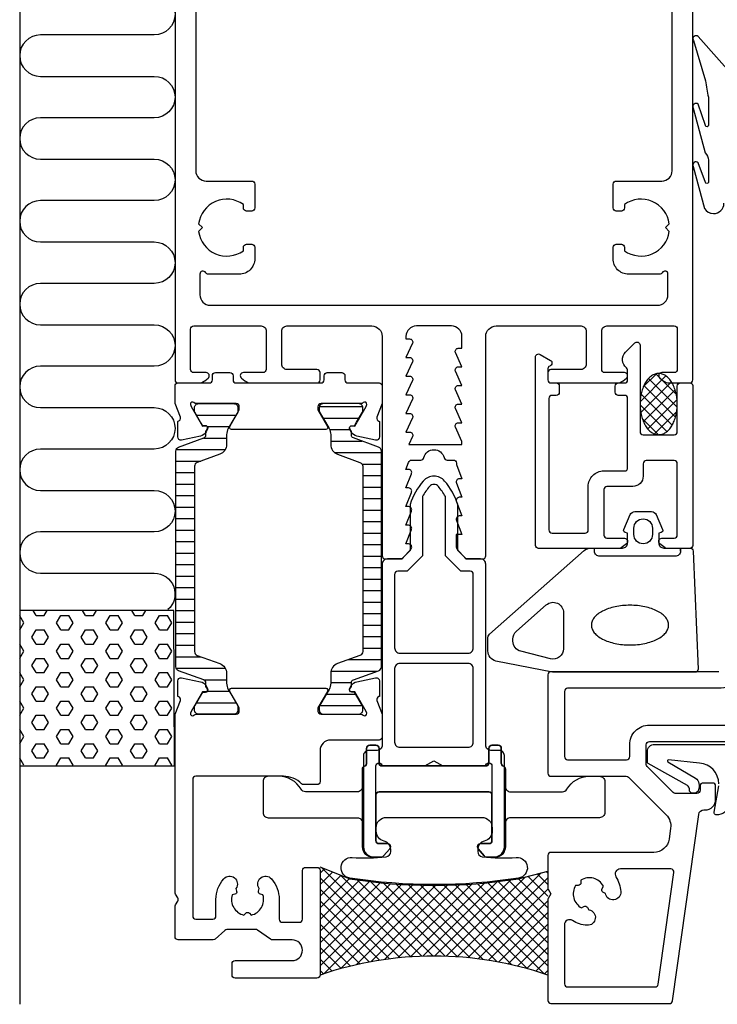
# Model space of a CAD drawing. Extents: x -40 to 105, y -96 to 59.
# Drawn here: x -40 to 27, y -96 to 0 of the extents above; entities that cross this region are included whole.
import ezdxf

# ---------------------------------------------------------------- set-up
doc = ezdxf.new("R2010")
doc.units = 0
doc.header["$LTSCALE"] = 4
doc.layers.get('0').update_dxf_attribs({"linetype": 'CONTINUOUS'})
for name, color, linetype in [('SAPA_ANSLUTNING', 6, 'CONTINUOUS'), ('SAPA_FOGBAND', 2, 'CONTINUOUS'), ('SAPA_FYLLNING', 4, 'CONTINUOUS'), ('SAPA_ISOLATOR', 4, 'CONTINUOUS'), ('SAPA_PROFIL', 7, 'CONTINUOUS')]:
    doc.layers.add(name, color=color, linetype=linetype)

# ---------------------------------------------------------------- blocks, each defined once
blk = doc.blocks.new('*X124')
at = {"color": 0}
for p, q in [((-39.617, -58.669), (-40.006, -57.996)), ((-38.426, -57.982), (-38.716, -57.48)), ((-38.426, -57.982), (-37.632, -57.982)), ((-37.632, -57.982), (-37.343, -57.48)), ((-36.442, -58.669), (-36.045, -57.982)), ((-36.045, -57.982), (-35.251, -57.982)), ((-34.854, -58.669), (-35.251, -57.982)), ((-33.664, -57.982), (-33.953, -57.48)), ((-33.664, -57.982), (-32.87, -57.982)), ((-32.87, -57.982), (-32.58, -57.48)), ((-31.679, -58.669), (-31.282, -57.982)), ((-31.282, -57.982), (-30.489, -57.982)), ((-30.092, -58.669), (-30.489, -57.982)), ((-28.901, -57.982), (-29.191, -57.48)), ((-28.901, -57.982), (-28.107, -57.982)), ((-28.107, -57.982), (-27.818, -57.48)), ((-26.917, -58.669), (-26.52, -57.982)), ((-26.52, -57.982), (-25.726, -57.982)), ((-25.329, -58.669), (-25.726, -57.982)), ((-40.006, -59.343), (-39.617, -58.669)), ((-36.045, -59.357), (-36.442, -58.669)), ((-35.251, -59.357), (-34.854, -58.669)), ((-31.282, -59.357), (-31.679, -58.669)), ((-30.489, -59.357), (-30.092, -58.669)), ((-26.52, -59.357), (-26.917, -58.669)), ((-25.726, -59.357), (-25.329, -58.669)), ((-38.823, -60.044), (-38.426, -59.357)), ((-38.426, -59.357), (-37.632, -59.357)), ((-37.235, -60.044), (-37.632, -59.357)), ((-36.045, -59.357), (-35.251, -59.357)), ((-34.06, -60.044), (-33.664, -59.357)), ((-33.664, -59.357), (-32.87, -59.357)), ((-32.473, -60.044), (-32.87, -59.357)), ((-31.282, -59.357), (-30.489, -59.357)), ((-29.298, -60.044), (-28.901, -59.357)), ((-28.901, -59.357), (-28.107, -59.357)), ((-27.71, -60.044), (-28.107, -59.357)), ((-26.52, -59.357), (-25.726, -59.357)), ((-39.617, -61.419), (-40.006, -60.745)), ((-38.426, -60.732), (-38.823, -60.044)), ((-38.426, -60.732), (-37.632, -60.732)), ((-37.632, -60.732), (-37.235, -60.044)), ((-36.442, -61.419), (-36.045, -60.732)), ((-36.045, -60.732), (-35.251, -60.732)), ((-34.854, -61.419), (-35.251, -60.732)), ((-33.664, -60.732), (-34.06, -60.044)), ((-33.664, -60.732), (-32.87, -60.732)), ((-32.87, -60.732), (-32.473, -60.044)), ((-31.679, -61.419), (-31.282, -60.732)), ((-31.282, -60.732), (-30.489, -60.732)), ((-30.092, -61.419), (-30.489, -60.732)), ((-28.901, -60.732), (-29.298, -60.044)), ((-28.901, -60.732), (-28.107, -60.732)), ((-28.107, -60.732), (-27.71, -60.044)), ((-26.917, -61.419), (-26.52, -60.732)), ((-26.52, -60.732), (-25.726, -60.732)), ((-25.329, -61.419), (-25.726, -60.732)), ((-40.006, -62.093), (-39.617, -61.419)), ((-36.045, -62.106), (-36.442, -61.419)), ((-35.251, -62.106), (-34.854, -61.419)), ((-31.282, -62.106), (-31.679, -61.419)), ((-30.489, -62.106), (-30.092, -61.419)), ((-26.52, -62.106), (-26.917, -61.419)), ((-25.726, -62.106), (-25.329, -61.419)), ((-38.823, -62.794), (-38.426, -62.106)), ((-38.426, -62.106), (-37.632, -62.106)), ((-37.235, -62.794), (-37.632, -62.106)), ((-36.045, -62.106), (-35.251, -62.106)), ((-34.06, -62.794), (-33.664, -62.106)), ((-33.664, -62.106), (-32.87, -62.106)), ((-32.473, -62.794), (-32.87, -62.106)), ((-31.282, -62.106), (-30.489, -62.106)), ((-29.298, -62.794), (-28.901, -62.106)), ((-28.901, -62.106), (-28.107, -62.106)), ((-27.71, -62.794), (-28.107, -62.106)), ((-26.52, -62.106), (-25.726, -62.106)), ((-39.617, -64.169), (-40.006, -63.495)), ((-38.426, -63.481), (-38.823, -62.794)), ((-38.426, -63.481), (-37.632, -63.481)), ((-37.632, -63.481), (-37.235, -62.794)), ((-36.442, -64.169), (-36.045, -63.481)), ((-36.045, -63.481), (-35.251, -63.481)), ((-34.854, -64.169), (-35.251, -63.481)), ((-33.664, -63.481), (-34.06, -62.794)), ((-33.664, -63.481), (-32.87, -63.481)), ((-32.87, -63.481), (-32.473, -62.794)), ((-31.679, -64.169), (-31.282, -63.481)), ((-31.282, -63.481), (-30.489, -63.481)), ((-30.092, -64.169), (-30.489, -63.481)), ((-28.901, -63.481), (-29.298, -62.794)), ((-28.901, -63.481), (-28.107, -63.481)), ((-28.107, -63.481), (-27.71, -62.794)), ((-26.917, -64.169), (-26.52, -63.481)), ((-26.52, -63.481), (-25.726, -63.481)), ((-25.329, -64.169), (-25.726, -63.481)), ((-40.006, -64.842), (-39.617, -64.169)), ((-36.045, -64.856), (-36.442, -64.169)), ((-35.251, -64.856), (-34.854, -64.169)), ((-31.282, -64.856), (-31.679, -64.169)), ((-30.489, -64.856), (-30.092, -64.169)), ((-26.52, -64.856), (-26.917, -64.169)), ((-25.726, -64.856), (-25.329, -64.169)), ((-38.823, -65.543), (-38.426, -64.856)), ((-38.426, -66.231), (-38.823, -65.543)), ((-38.426, -64.856), (-37.632, -64.856)), ((-37.235, -65.543), (-37.632, -64.856)), ((-37.632, -66.231), (-37.235, -65.543)), ((-36.045, -64.856), (-35.251, -64.856)), ((-34.06, -65.543), (-33.664, -64.856)), ((-33.664, -66.231), (-34.06, -65.543)), ((-33.664, -64.856), (-32.87, -64.856)), ((-32.473, -65.543), (-32.87, -64.856)), ((-32.87, -66.231), (-32.473, -65.543)), ((-31.282, -64.856), (-30.489, -64.856)), ((-29.298, -65.543), (-28.901, -64.856)), ((-28.901, -66.231), (-29.298, -65.543)), ((-28.901, -64.856), (-28.107, -64.856)), ((-27.71, -65.543), (-28.107, -64.856)), ((-28.107, -66.231), (-27.71, -65.543)), ((-26.52, -64.856), (-25.726, -64.856)), ((-39.617, -66.918), (-40.006, -66.245)), ((-38.426, -66.231), (-37.632, -66.231)), ((-36.442, -66.918), (-36.045, -66.231)), ((-36.045, -66.231), (-35.251, -66.231)), ((-34.854, -66.918), (-35.251, -66.231)), ((-33.664, -66.231), (-32.87, -66.231)), ((-31.679, -66.918), (-31.282, -66.231)), ((-31.282, -66.231), (-30.489, -66.231)), ((-30.092, -66.918), (-30.489, -66.231)), ((-28.901, -66.231), (-28.107, -66.231)), ((-26.917, -66.918), (-26.52, -66.231)), ((-26.52, -66.231), (-25.726, -66.231)), ((-25.329, -66.918), (-25.726, -66.231)), ((-40.006, -67.592), (-39.617, -66.918)), ((-36.045, -67.606), (-36.442, -66.918)), ((-35.251, -67.606), (-34.854, -66.918)), ((-31.282, -67.606), (-31.679, -66.918)), ((-30.489, -67.606), (-30.092, -66.918)), ((-26.52, -67.606), (-26.917, -66.918)), ((-25.726, -67.606), (-25.329, -66.918)), ((-38.823, -68.293), (-38.426, -67.606)), ((-38.426, -68.98), (-38.823, -68.293)), ((-38.426, -67.606), (-37.632, -67.606)), ((-37.235, -68.293), (-37.632, -67.606)), ((-37.632, -68.98), (-37.235, -68.293)), ((-36.045, -67.606), (-35.251, -67.606)), ((-34.06, -68.293), (-33.664, -67.606)), ((-33.664, -68.98), (-34.06, -68.293)), ((-33.664, -67.606), (-32.87, -67.606)), ((-32.473, -68.293), (-32.87, -67.606)), ((-32.87, -68.98), (-32.473, -68.293)), ((-31.282, -67.606), (-30.489, -67.606)), ((-29.298, -68.293), (-28.901, -67.606)), ((-28.901, -68.98), (-29.298, -68.293)), ((-28.901, -67.606), (-28.107, -67.606)), ((-27.71, -68.293), (-28.107, -67.606)), ((-28.107, -68.98), (-27.71, -68.293)), ((-26.52, -67.606), (-25.726, -67.606)), ((-39.617, -69.668), (-40.006, -68.994)), ((-38.426, -68.981), (-37.632, -68.981)), ((-36.442, -69.668), (-36.045, -68.98)), ((-36.045, -68.981), (-35.251, -68.981)), ((-34.854, -69.668), (-35.251, -68.98)), ((-33.664, -68.981), (-32.87, -68.981)), ((-31.679, -69.668), (-31.282, -68.98)), ((-31.282, -68.981), (-30.489, -68.981)), ((-30.092, -69.668), (-30.489, -68.98)), ((-28.901, -68.981), (-28.107, -68.981)), ((-26.917, -69.668), (-26.52, -68.98)), ((-26.52, -68.981), (-25.726, -68.981)), ((-25.329, -69.668), (-25.726, -68.98)), ((-40.006, -70.342), (-39.617, -69.668)), ((-38.823, -71.043), (-38.426, -70.355)), ((-38.426, -70.355), (-37.632, -70.355)), ((-37.235, -71.043), (-37.632, -70.355)), ((-36.045, -70.355), (-36.442, -69.668)), ((-36.045, -70.355), (-35.251, -70.355)), ((-35.251, -70.355), (-34.854, -69.668)), ((-34.06, -71.043), (-33.664, -70.355)), ((-33.664, -70.355), (-32.87, -70.355)), ((-32.473, -71.043), (-32.87, -70.355)), ((-31.282, -70.355), (-31.679, -69.668)), ((-31.282, -70.355), (-30.489, -70.355)), ((-30.489, -70.355), (-30.092, -69.668)), ((-29.298, -71.043), (-28.901, -70.355)), ((-28.901, -70.355), (-28.107, -70.355)), ((-27.71, -71.043), (-28.107, -70.355)), ((-26.52, -70.355), (-26.917, -69.668)), ((-26.52, -70.355), (-25.726, -70.355)), ((-25.726, -70.355), (-25.329, -69.668)), ((-38.426, -71.73), (-38.823, -71.043)), ((-37.632, -71.73), (-37.235, -71.043)), ((-33.664, -71.73), (-34.06, -71.043)), ((-32.87, -71.73), (-32.473, -71.043)), ((-28.901, -71.73), (-29.298, -71.043)), ((-28.107, -71.73), (-27.71, -71.043)), ((-39.617, -72.418), (-40.006, -71.744)), ((-38.426, -71.73), (-37.632, -71.73)), ((-36.442, -72.418), (-36.045, -71.73)), ((-36.045, -71.73), (-35.251, -71.73)), ((-34.854, -72.418), (-35.251, -71.73)), ((-33.664, -71.73), (-32.87, -71.73)), ((-31.679, -72.418), (-31.282, -71.73)), ((-31.282, -71.73), (-30.489, -71.73)), ((-30.092, -72.418), (-30.489, -71.73)), ((-28.901, -71.73), (-28.107, -71.73)), ((-26.917, -72.418), (-26.52, -71.73)), ((-26.52, -71.73), (-25.726, -71.73)), ((-25.329, -72.418), (-25.726, -71.73)), ((-39.653, -72.48), (-39.617, -72.418)), ((-36.405, -72.48), (-36.442, -72.418)), ((-34.891, -72.48), (-34.854, -72.418)), ((-31.643, -72.48), (-31.679, -72.418)), ((-30.128, -72.48), (-30.092, -72.418)), ((-26.88, -72.48), (-26.917, -72.418)), ((-25.366, -72.48), (-25.329, -72.418))]:
    blk.add_line(p, q, dxfattribs=at)
blk = doc.blocks.new('*X126')
at = {"color": 0}
for p, q in [((-11, -82.842), (-10.586, -82.428)), ((-2.234, -90.936), (-10.846, -82.324)), ((11, -82.842), (10.85, -82.692)), ((-11, -83.965), (-9.783, -82.748)), ((-11, -85.087), (-8.981, -83.068)), ((-3.272, -91.021), (-11, -83.293)), ((-11, -86.21), (-8.178, -83.388)), ((-11, -87.332), (-7.205, -83.537)), ((-11, -88.455), (-6.211, -83.665)), ((-1.165, -90.882), (-8.98, -83.068)), ((-0.063, -90.862), (-7.418, -83.507)), ((1.077, -90.88), (-6.127, -83.675)), ((-1.077, -90.88), (6.127, -83.675)), ((0.063, -90.862), (7.418, -83.507)), ((1.165, -90.882), (8.827, -83.221)), ((2.234, -90.936), (10.346, -82.824)), ((3.272, -91.021), (11, -83.293)), ((11, -88.455), (6.211, -83.665)), ((11, -87.332), (7.205, -83.537)), ((11, -86.21), (8.18, -83.39)), ((11, -85.087), (9.07, -83.157)), ((11, -83.965), (9.96, -82.925)), ((-11, -89.577), (-5.199, -83.776)), ((-11, -90.7), (-4.169, -83.868)), ((-11, -91.822), (-3.119, -83.941)), ((-4.281, -91.134), (-11, -84.415)), ((-10.631, -92.575), (-2.049, -83.994)), ((-9.019, -92.086), (-0.958, -84.026)), ((-7.518, -91.708), (0.156, -84.034)), ((-6.105, -91.418), (1.294, -84.018)), ((2.258, -90.938), (-4.873, -83.807)), ((-4.764, -91.199), (2.458, -83.977)), ((3.485, -91.042), (-3.65, -83.907)), ((-3.485, -91.042), (3.65, -83.907)), ((4.764, -91.199), (-2.458, -83.977)), ((-2.258, -90.938), (4.873, -83.807)), ((6.105, -91.418), (-1.294, -84.018)), ((7.518, -91.708), (-0.156, -84.034)), ((9.019, -92.086), (0.958, -84.026)), ((10.631, -92.575), (2.049, -83.994)), ((11, -91.822), (3.119, -83.941)), ((11, -90.7), (4.169, -83.868)), ((4.281, -91.134), (11, -84.415)), ((11, -89.577), (5.199, -83.776)), ((-5.264, -91.274), (-11, -85.538)), ((5.264, -91.274), (11, -85.538)), ((-6.221, -91.439), (-11, -86.66)), ((6.221, -91.439), (11, -86.66)), ((-7.155, -91.627), (-11, -87.783)), ((7.155, -91.627), (11, -87.783)), ((-8.067, -91.838), (-11, -88.905)), ((8.067, -91.838), (11, -88.905)), ((-8.958, -92.07), (-11, -90.028)), ((8.958, -92.07), (11, -90.028)), ((-9.829, -92.321), (-11, -91.15)), ((9.829, -92.321), (11, -91.15)), ((-10.681, -92.592), (-11, -92.273)), ((10.681, -92.592), (11, -92.273))]:
    blk.add_line(p, q, dxfattribs=at)
blk = doc.blocks.new('*X133')
at = {"color": 0}
for p, q in [((-22.93, -38.608), (-19.122, -38.608)), ((-21.896, -39.719), (-19.763, -39.719)), ((-22.255, -40.83), (-20.026, -40.83)), ((-24.896, -41.941), (-20.157, -41.941)), ((-24.92, -43.053), (-22.514, -43.053)), ((-24.92, -44.164), (-23.12, -44.164)), ((-24.92, -45.275), (-23.12, -45.275)), ((-24.92, -46.386), (-23.12, -46.386)), ((-24.92, -47.498), (-23.12, -47.498)), ((-24.92, -48.609), (-23.12, -48.609)), ((-24.92, -49.72), (-23.12, -49.72)), ((-24.92, -50.831), (-23.12, -50.831)), ((-24.92, -51.943), (-23.12, -51.943)), ((-24.92, -53.054), (-23.12, -53.054)), ((-24.92, -54.165), (-23.12, -54.165)), ((-24.92, -55.276), (-23.12, -55.276)), ((-24.92, -56.388), (-23.12, -56.388)), ((-24.92, -57.499), (-23.12, -57.499)), ((-24.92, -58.61), (-23.12, -58.61)), ((-24.92, -59.721), (-23.12, -59.721)), ((-24.92, -60.833), (-23.12, -60.833)), ((-24.92, -61.944), (-22.524, -61.944)), ((-24.897, -63.055), (-20.159, -63.055)), ((-22.266, -64.166), (-20.026, -64.166)), ((-21.893, -65.278), (-19.765, -65.278)), ((-22.926, -66.389), (-19.124, -66.389))]:
    blk.add_line(p, q, dxfattribs=at)
blk = doc.blocks.new('*X134')
at = {"color": 0}
for p, q in [((-11.057, -37.782), (-6.892, -37.782)), ((-10.713, -38.894), (-7.236, -38.894)), ((-10.079, -40.005), (-8.081, -40.005)), ((-9.974, -41.116), (-6.958, -41.116)), ((-9.599, -42.227), (-5.08, -42.227)), ((-6.942, -43.339), (-5.08, -43.339)), ((-6.88, -44.45), (-5.08, -44.45)), ((-6.88, -45.561), (-5.08, -45.561)), ((-6.88, -46.672), (-5.08, -46.672)), ((-6.88, -47.784), (-5.08, -47.784)), ((-6.88, -48.895), (-5.08, -48.895)), ((-6.88, -50.006), (-5.08, -50.006)), ((-6.88, -51.117), (-5.08, -51.117)), ((-6.88, -52.229), (-5.08, -52.229)), ((-6.88, -53.34), (-5.08, -53.34)), ((-6.88, -54.451), (-5.08, -54.451)), ((-6.88, -55.562), (-5.08, -55.562)), ((-6.88, -56.674), (-5.08, -56.674)), ((-6.88, -57.785), (-5.08, -57.785)), ((-6.88, -58.896), (-5.08, -58.896)), ((-6.88, -60.008), (-5.08, -60.008)), ((-6.88, -61.119), (-5.08, -61.119)), ((-8.262, -62.23), (-5.08, -62.23)), ((-9.952, -63.341), (-5.468, -63.341)), ((-9.974, -64.452), (-7.973, -64.452)), ((-10.4, -65.564), (-7.553, -65.564)), ((-11.041, -66.675), (-6.907, -66.675))]:
    blk.add_line(p, q, dxfattribs=at)
blk = doc.blocks.new('*X140')
at = {"color": 0}
for p, q in [((19.905, -37.317), (22.399, -34.823)), ((20.208, -35.892), (21.487, -34.613)), ((23.491, -37.829), (20.725, -35.062)), ((23.41, -36.625), (21.419, -34.634)), ((19.972, -38.373), (22.94, -35.405)), ((23.332, -38.792), (20.277, -35.737)), ((23.002, -39.585), (19.998, -36.581)), ((20.226, -39.242), (23.294, -36.174)), ((22.493, -40.198), (19.9, -37.605)), ((20.647, -39.943), (23.48, -37.11)), ((21.672, -40.5), (20.113, -38.94)), ((21.29, -40.423), (23.445, -38.267))]:
    blk.add_line(p, q, dxfattribs=at)

msp = doc.modelspace()

# ---------------------------------------------------------------- linework, layer by layer
at = {"layer": 'SAPA_ANSLUTNING', "color": 3}
msp.add_line((-40, 58.823), (-40, -95.524), dxfattribs=at)
at = {"layer": 'SAPA_ANSLUTNING'}
msp.add_lwpolyline([(-27.006, 2.113, -1), (-27.006, -1.887), (-38.006, -1.887, 1), (-38.006, -5.887), (-27.006, -5.887, -1), (-27.006, -9.887), (-38.006, -9.887, 1), (-38.006, -13.887), (-27.006, -13.887, -1), (-27.006, -17.887), (-38.006, -17.887, 1), (-38.006, -21.887), (-27.006, -21.887, -1), (-27.006, -25.887), (-38.006, -25.887, 1), (-38.006, -29.887), (-27.006, -29.887, -1), (-27.006, -33.887), (-38.006, -33.887, 0.999999), (-38.006, -37.887), (-27.006, -37.887, -1), (-27.006, -41.887), (-38.006, -41.887, 1), (-38.006, -45.887), (-27.006, -45.887, -1), (-27.006, -49.887), (-38.006, -49.887, 1), (-38.006, -53.887), (-27.006, -53.887, -0.694728), (-25.698, -57.4)], format="xyb", dxfattribs=at)
msp.add_lwpolyline([(-25.068, -72.48), (-25.114, -57.48), (-40.006, -57.48), (-40.006, -72.48), (-25.068, -72.48)], dxfattribs=at)
at = {"layer": 'SAPA_FOGBAND'}
msp.add_line((26.718, -19.11), (26.727, -19.112), dxfattribs=at)
for points in [[(29.843, -6.887), (25.51, -2.034, 0.868059), (25.053, -2.413), (26.237, -6.327, 0.020172), (26.499, -7.889), (26.499, -10.598, -0.949828), (26.208, -10.647), (25.513, -8.585, 0.876976), (25.043, -8.951), (26.206, -13.282, -0.198912), (26.499, -13.989), (26.499, -16.138, -0.760946), (26.21, -16.14), (25.517, -14.234, 0.876976), (25.04, -14.59), (26.117, -18.636, 0.271908), (26.999, -19.15, 0.414214), (27.999, -18.15)], [(23.805, -51.75), (23.805, -51.45), (23.805, -51.75, -0.414214), (23.305, -52.25), (16.005, -52.25, -0.414214), (15.505, -51.75), (15.505, -51.45)], [(27.501, -74.214, 0.392942), (25.647, -72.219), (22.643, -71.919, 0.723097), (22.57, -72.095), (25.271, -73.668, -0.324364), (25.542, -74.81), (25.502, -74.943, -0.370321), (24.849, -75.088), (24.683, -74.937), (24.671, -74.718, 0.194925), (24.498, -74.391), (20.683, -72.269, -0.222692), (20.611, -72.115), (20.611, -71.114, -0.414214), (21.311, -70.414), (41.193, -70.414)], [(28.604, -76.237, -0.367528), (27.228, -77.208, -0.439397), (27.049, -76.975), (27.501, -74.414)]]:
    msp.add_lwpolyline(points, format="xyb", dxfattribs=at)
for points in [[(18.205, -51.45, 0.414214), (18.705, -50.95), (18.705, -50.009), (18.453, -49.941, -0.474057), (18.326, -49.659), (18.946, -48.213, -0.2846), (19.393, -47.935), (21.016, -47.935, -0.2846), (21.464, -48.213), (22.084, -49.659, -0.474057), (21.956, -49.941), (21.705, -50.009), (21.705, -50.95, 0.414214), (22.205, -51.45), (24.717, -51.45, -0.40525), (25.017, -51.741), (25.504, -63.141, -0.423234), (25.205, -63.45), (11.566, -63.45, -0.061321), (11.445, -63.435), (5.962, -62.364, -0.344151), (5.205, -61.394), (5.205, -60.156, -0.214804), (5.373, -59.782), (14.504, -51.701, -0.183117), (15.167, -51.45)], [(21.105, -49.535), (21.105, -50.135, -1), (19.305, -50.135), (19.305, -49.535, -1)], [(10.842, -56.945, -0.646356), (12.505, -57.694), (12.505, -61.173, -0.487928), (11.262, -62.143), (8.384, -61.424, -0.344151), (7.627, -60.454), (7.627, -60.241, -0.214804), (7.964, -59.492)], [(-4.179, -80.768), (-4.179, -80.545, 0.350001), (-4.801, -79.765, -0.350001), (-5.579, -78.79), (-5.579, -78.465, -0.414214), (-4.579, -77.465), (4.621, -77.465, -0.414214), (5.621, -78.465), (5.621, -78.79, -0.350001), (4.843, -79.765, 0.350001), (4.221, -80.545), (4.221, -80.768, 0.380963), (4.664, -81.265, 0.045804), (7.953, -81.342, -0.957009), (8.177, -83.327, -0.07821), (-8.134, -83.327, -0.957009), (-7.911, -81.342, 0.045804), (-4.621, -81.265, 0.380963)]]:
    msp.add_lwpolyline(points, format="xyb", close=True, dxfattribs=at)
for points in [[(21.7, -40.5, 0), (21.788, -40.496, 0), (21.876, -40.486, 0), (21.964, -40.468, 0), (22.051, -40.443, 0), (22.137, -40.411, 0), (22.222, -40.373, 0), (22.306, -40.327, 0), (22.389, -40.275, 0), (22.469, -40.216, 0), (22.548, -40.151, 0), (22.625, -40.08, 0), (22.7, -40.002, 0), (22.772, -39.919, 0), (22.841, -39.829, 0), (22.908, -39.735, 0), (22.972, -39.635, 0), (23.033, -39.53, 0), (23.091, -39.42, 0), (23.145, -39.306, 0), (23.196, -39.187, 0), (23.244, -39.065, 0), (23.287, -38.938, 0), (23.327, -38.809, 0), (23.363, -38.676, 0), (23.394, -38.541, 0), (23.422, -38.403, 0), (23.446, -38.264, 0), (23.465, -38.122, 0), (23.48, -37.979, 0), (23.491, -37.835, 0), (23.497, -37.691, 0), (23.5, -37.546, 0), (23.497, -37.401, 0), (23.491, -37.256, 0), (23.48, -37.112, 0), (23.465, -36.969, 0), (23.446, -36.828, 0), (23.422, -36.688, 0), (23.394, -36.55, 0), (23.363, -36.415, 0), (23.327, -36.282, 0), (23.287, -36.153, 0), (23.244, -36.027, 0), (23.196, -35.904, 0), (23.145, -35.786, 0), (23.091, -35.671, 0), (23.033, -35.562, 0), (22.972, -35.457, 0), (22.908, -35.357, 0), (22.841, -35.262, 0), (22.772, -35.173, 0), (22.7, -35.089, 0), (22.625, -35.012, 0), (22.548, -34.94, 0), (22.469, -34.875, 0), (22.389, -34.816, 0), (22.306, -34.764, 0), (22.222, -34.718, 0), (22.137, -34.68, 0), (22.051, -34.648, 0), (21.964, -34.623, 0), (21.876, -34.605, 0), (21.788, -34.595, 0), (21.7, -34.591, 0), (21.611, -34.595, 0), (21.523, -34.605, 0), (21.436, -34.623, 0), (21.349, -34.648, 0), (21.262, -34.68, 0), (21.177, -34.718, 0), (21.093, -34.764, 0), (21.011, -34.816, 0), (20.93, -34.875, 0), (20.851, -34.94, 0), (20.774, -35.012, 0), (20.7, -35.089, 0), (20.627, -35.173, 0), (20.558, -35.262, 0), (20.491, -35.357, 0), (20.427, -35.457, 0), (20.366, -35.562, 0), (20.308, -35.671, 0), (20.254, -35.786, 0), (20.203, -35.904, 0), (20.156, -36.027, 0), (20.112, -36.153, 0), (20.073, -36.282, 0), (20.037, -36.415, 0), (20.005, -36.55, 0), (19.977, -36.688, 0), (19.954, -36.828, 0), (19.934, -36.969, 0), (19.919, -37.112, 0), (19.908, -37.256, 0), (19.902, -37.401, 0), (19.9, -37.546, 0), (19.902, -37.691, 0), (19.908, -37.835, 0), (19.919, -37.979, 0), (19.934, -38.122, 0), (19.954, -38.264, 0), (19.977, -38.403, 0), (20.005, -38.541, 0), (20.037, -38.676, 0), (20.073, -38.809, 0), (20.112, -38.938, 0), (20.156, -39.065, 0), (20.203, -39.187, 0), (20.254, -39.306, 0), (20.308, -39.42, 0), (20.366, -39.53, 0), (20.427, -39.635, 0), (20.491, -39.735, 0), (20.558, -39.829, 0), (20.627, -39.919, 0), (20.7, -40.002, 0), (20.774, -40.08, 0), (20.851, -40.151, 0), (20.93, -40.216, 0), (21.011, -40.275, 0), (21.093, -40.327, 0), (21.177, -40.373, 0), (21.262, -40.411, 0), (21.349, -40.443, 0), (21.436, -40.468, 0), (21.523, -40.486, 0), (21.611, -40.496, 0), (21.7, -40.5, 0)], [(15.199, -58.894, 0), (15.203, -58.988, 0), (15.217, -59.082, 0), (15.239, -59.175, 0), (15.271, -59.268, 0), (15.311, -59.36, 0), (15.36, -59.451, 0), (15.417, -59.54, 0), (15.483, -59.628, 0), (15.557, -59.714, 0), (15.639, -59.798, 0), (15.73, -59.88, 0), (15.828, -59.959, 0), (15.933, -60.036, 0), (16.046, -60.11, 0), (16.166, -60.181, 0), (16.292, -60.25, 0), (16.424, -60.315, 0), (16.563, -60.376, 0), (16.707, -60.434, 0), (16.857, -60.488, 0), (17.012, -60.538, 0), (17.171, -60.585, 0), (17.335, -60.627, 0), (17.502, -60.665, 0), (17.673, -60.699, 0), (17.847, -60.728, 0), (18.024, -60.754, 0), (18.202, -60.774, 0), (18.383, -60.79, 0), (18.564, -60.802, 0), (18.747, -60.809, 0), (18.93, -60.811, 0), (19.113, -60.809, 0), (19.296, -60.802, 0), (19.478, -60.79, 0), (19.658, -60.774, 0), (19.837, -60.754, 0), (20.013, -60.728, 0), (20.187, -60.699, 0), (20.358, -60.665, 0), (20.526, -60.627, 0), (20.689, -60.585, 0), (20.849, -60.538, 0), (21.003, -60.488, 0), (21.153, -60.434, 0), (21.297, -60.376, 0), (21.436, -60.315, 0), (21.569, -60.25, 0), (21.695, -60.181, 0), (21.815, -60.11, 0), (21.927, -60.036, 0), (22.033, -59.959, 0), (22.131, -59.88, 0), (22.221, -59.798, 0), (22.303, -59.714, 0), (22.378, -59.628, 0), (22.443, -59.54, 0), (22.501, -59.451, 0), (22.55, -59.36, 0), (22.59, -59.268, 0), (22.621, -59.175, 0), (22.644, -59.082, 0), (22.657, -58.988, 0), (22.662, -58.894, 0), (22.657, -58.8, 0), (22.644, -58.706, 0), (22.621, -58.613, 0), (22.59, -58.52, 0), (22.55, -58.429, 0), (22.501, -58.338, 0), (22.443, -58.249, 0), (22.378, -58.161, 0), (22.303, -58.075, 0), (22.221, -57.991, 0), (22.131, -57.909, 0), (22.033, -57.83, 0), (21.927, -57.752, 0), (21.815, -57.678, 0), (21.695, -57.607, 0), (21.569, -57.539, 0), (21.436, -57.474, 0), (21.297, -57.413, 0), (21.153, -57.355, 0), (21.003, -57.301, 0), (20.849, -57.25, 0), (20.689, -57.204, 0), (20.526, -57.162, 0), (20.358, -57.123, 0), (20.187, -57.09, 0), (20.013, -57.06, 0), (19.837, -57.035, 0), (19.658, -57.014, 0), (19.478, -56.998, 0), (19.296, -56.987, 0), (19.113, -56.98, 0), (18.93, -56.978, 0), (18.747, -56.98, 0), (18.564, -56.987, 0), (18.383, -56.998, 0), (18.202, -57.014, 0), (18.024, -57.035, 0), (17.847, -57.06, 0), (17.673, -57.09, 0), (17.502, -57.123, 0), (17.335, -57.162, 0), (17.171, -57.204, 0), (17.012, -57.25, 0), (16.857, -57.301, 0), (16.707, -57.355, 0), (16.563, -57.413, 0), (16.424, -57.474, 0), (16.292, -57.539, 0), (16.166, -57.607, 0), (16.046, -57.678, 0), (15.933, -57.752, 0), (15.828, -57.83, 0), (15.73, -57.909, 0), (15.639, -57.991, 0), (15.557, -58.075, 0), (15.483, -58.161, 0), (15.417, -58.249, 0), (15.36, -58.338, 0), (15.311, -58.429, 0), (15.271, -58.52, 0), (15.239, -58.613, 0), (15.217, -58.706, 0), (15.203, -58.8, 0), (15.199, -58.894, 0)]]:
    msp.add_polyline3d(points, dxfattribs=at)
at = {"layer": 'SAPA_FYLLNING'}
for p, q in [((-8.155, -83.396), (-11, -82.263)), ((8.155, -83.396), (11, -82.653))]:
    msp.add_line(p, q, dxfattribs=at)
for centre, radius, start, end in [((0, -31.577), 52.457, 261.05599, 278.94401), ((0, -124.704), 33.842, 71.0319, 108.9681)]:
    msp.add_arc(centre, radius, start, end, dxfattribs=at)
at = {"layer": 'SAPA_ISOLATOR'}
for points in [[(6.8, -71.5, 0.414214), (6.3, -71), (5.5, -71, -0.414214), (5, -70.5), (5, -53, 0.414214), (4.5, -52.5), (3.1, -52.5), (2.3, -51.7), (2.3, -47.242, 0.097077), (1.031, -44.975, 0.460955), (-1.031, -44.975, 0.097078), (-2.3, -47.242), (-2.3, -51.7), (-3.1, -52.5), (-4.5, -52.5, 0.414214), (-5, -53), (-5, -70.5, -0.414214), (-5.5, -71), (-6.3, -71, 0.414214), (-6.8, -71.5), (-6.8, -80.3, 0.414214), (-5.8, -81.3), (-5.087, -81.3, 0.221695), (-4.858, -81.193), (-4.27, -80.492, 0.635878), (-4.5, -80), (-5.3, -80, -0.414214), (-5.6, -79.7), (-5.6, -72.5, -0.999547), (-4.999, -72.5), (-0.866, -72.5), (0, -72), (0.866, -72.5), (4.999, -72.5, -0.999547), (5.6, -72.5), (5.6, -79.7, -0.414214), (5.3, -80), (4.5, -80, 0.635878), (4.27, -80.492), (4.858, -81.193, 0.221695), (5.087, -81.3), (5.8, -81.3, 0.414214), (6.8, -80.3)], [(3.5, -53.7), (2.603, -53.7), (1.1, -52.197), (1.1, -46.478, 0.050261), (0.423, -45.495, 0.460955), (-0.423, -45.495, 0.050261), (-1.1, -46.478), (-1.1, -52.197), (-2.603, -53.7), (-3.5, -53.7, 0.414214), (-3.8, -54), (-3.8, -61.1, 0.414214), (-3.3, -61.6), (3.3, -61.6, 0.414214), (3.8, -61.1), (3.8, -54, 0.414214)], [(3.8, -63.1, 0.414214), (3.3, -62.6), (-3.3, -62.6, 0.414214), (-3.8, -63.1), (-3.8, -70.2, 0.414214), (-3.3, -70.7), (3.3, -70.7, 0.414214), (3.8, -70.2)]]:
    msp.add_lwpolyline(points, format="xyb", close=True, dxfattribs=at)
at = {"layer": 'SAPA_PROFIL'}
for points in [[(-25, 44), (-25, -35.2, 0.414214), (-24.7, -35.5), (-22.748, -35.5, 0.169181), (-22.127, -35.284), (-21.814, -35.035, 0.7106), (-22, -34.5), (-23.2, -34.5, -0.414214), (-23.5, -34.2), (-23.5, -30.3, -0.414214), (-23.2, -30), (-16.7, -30, -0.414214), (-16.2, -30.5), (-16.2, -34.2, -0.414214), (-16.5, -34.5), (-18.4, -34.5, 0.7106), (-18.586, -35.035), (-18.273, -35.284, 0.169181), (-17.652, -35.5), (-11.3, -35.5, 0.414214), (-11, -35.2), (-11, -34.5, 0.414214), (-11.3, -34.2), (-14.2, -34.2, -0.414214), (-14.7, -33.7), (-14.7, -30.5, -0.414214), (-14.2, -30), (-6, -30, -0.414214), (-5, -31), (-5, -52.2, 0.414214), (-4.7, -52.5), (-3.075, -52.5), (-2.214, -51.536, 0.626479), (-2.45, -51.05), (-2.7, -51.05), (-2.177, -49.674, 0.545021), (-2.45, -49.25), (-2.7, -49.25), (-2.177, -47.874, 0.545021), (-2.45, -47.45), (-2.7, -47.45), (-2.177, -46.074, 0.545021), (-2.45, -45.65), (-2.7, -45.65), (-2.177, -44.274, 0.545021), (-2.45, -43.85), (-2.7, -43.85), (-2.446, -43.183, -0.34927), (-2.154, -42.95), (-1.265, -42.95, 0.34754), (-0.973, -42.719, -0.790569), (0.973, -42.719, 0.34754), (1.265, -42.95), (1.877, -42.95, -0.414214), (2.177, -43.25), (2.177, -43.374), (2.7, -44.75), (2.45, -44.75, 0.545021), (2.177, -45.174), (2.7, -46.55), (2.45, -46.55, 0.545021), (2.177, -46.974), (2.7, -48.35), (2.45, -48.35, 0.545021), (2.177, -48.774), (2.7, -50.15), (2.15, -50.15), (2.15, -51.347, 0.168157), (2.214, -51.533), (3.075, -52.5), (4.7, -52.5, 0.414214), (5, -52.2), (5, -31, -0.414214), (6, -30), (14.2, -30, -0.414214), (14.7, -30.5), (14.7, -33.7, -0.414214), (14.2, -34.2), (11.3, -34.2, 0.414214), (11, -34.5), (11, -35.2, 0.414214), (11.3, -35.5), (17.652, -35.5, 0.169181), (18.273, -35.284), (18.586, -35.035, 0.7106), (18.4, -34.5), (16.5, -34.5, -0.414214), (16.2, -34.2), (16.2, -30.5, -0.414214), (16.7, -30), (23.2, -30, -0.414214), (23.5, -30.3), (23.5, -34.2, -0.414214), (23.2, -34.5), (22, -34.5, 0.7106), (21.814, -35.035), (22.127, -35.284, 0.169181), (22.748, -35.5), (24.7, -35.5, 0.414214), (25, -35.2), (25, 44, 0.414214)], [(-23, 20), (-23, -15, 0.414214), (-22, -16), (-17.6, -16, -0.414214), (-17.3, -16.3), (-17.3, -18.6, -0.414214), (-17.6, -18.9), (-18.1, -18.9, -0.414214), (-18.4, -18.6), (-18.4, -18.263, 0.564355), (-22.724, -20.126), (-22.35, -20.5), (-22.724, -20.874, 0.564355), (-18.4, -22.737), (-18.4, -22.4, -0.414214), (-18.1, -22.1), (-17.6, -22.1, -0.414214), (-17.3, -22.4), (-17.3, -23.5, -0.414214), (-18.8, -25), (-21.78, -25, -0.267949), (-22.04, -24.85, 0.767327), (-22.6, -25), (-22.6, -27, 0.414214), (-21.6, -28), (21.6, -28, 0.414214), (22.6, -27), (22.6, -25, 0.767327), (22.04, -24.85, -0.267949), (21.78, -25), (18.8, -25, -0.414214), (17.3, -23.5), (17.3, -22.4, -0.414214), (17.6, -22.1), (18.1, -22.1, -0.414214), (18.4, -22.4), (18.4, -22.737, 0.564355), (22.724, -20.874), (22.35, -20.5), (22.724, -20.126, 0.564355), (18.4, -18.263), (18.4, -18.6, -0.414214), (18.1, -18.9), (17.6, -18.9, -0.414214), (17.3, -18.6), (17.3, -16.3, -0.414214), (17.6, -16), (22, -16, 0.414214), (23, -15), (23, 20, 0.767327)], [(27.5, -63.4), (11.3, -63.4, 0.414214), (11, -63.7), (11, -73.2, 0.414214), (11.3, -73.5), (18.576, -73.5, -0.198912), (18.788, -73.588), (22.433, -77.233, -0.235469), (22.857, -78.502), (22.709, -79.559, -0.373885), (21.223, -80.85), (11.3, -80.85, 0.414214), (11, -81.15), (11, -84.25, 0.131652), (11.04, -84.4), (11.3, -84.85), (11.04, -85.3, 0.131652), (11, -85.45), (11, -95.15, 0.414214), (11.3, -95.45), (22.739, -95.45, 0.373885), (23.036, -95.192), (25.568, -77.18, -0.373885), (26.063, -76.75), (26.2, -76.75, 0.414214), (27.2, -75.75), (27.2, -74.45, 0.414214), (26.9, -74.15), (26, -74.15, 0.414214), (25.7, -74.45), (25.7, -74.85, -0.414214), (25.4, -75.15), (23.303, -75.15, -0.198912), (23.091, -75.062), (20.588, -72.559, -0.198912), (20.5, -72.347), (20.5, -70.45, -0.414214), (20.8, -70.15), (38.5, -70.15, 0.414214)]]:
    msp.add_lwpolyline(points, format="xyb", dxfattribs=at)
for points in [[(-2.7, -31), (-2.7, -31.25), (-2.35, -31.25, -0.545021), (-2.077, -31.674), (-2.7, -33.05), (-2.35, -33.05, -0.545021), (-2.077, -33.474), (-2.7, -34.85), (-2.35, -34.85, -0.545021), (-2.077, -35.274), (-2.7, -36.65), (-2.35, -36.65, -0.545021), (-2.077, -37.074), (-2.7, -38.45), (-2.35, -38.45, -0.545021), (-2.077, -38.874), (-2.7, -40.25), (-2.35, -40.25, -0.545021), (-2.077, -40.674), (-2.428, -41.45), (1.001, -41.45), (2.7, -41.45), (2.7, -41.15), (2.077, -39.774, -0.545021), (2.35, -39.35), (2.7, -39.35), (2.077, -37.974, -0.545021), (2.35, -37.55), (2.7, -37.55), (2.077, -36.174, -0.545021), (2.35, -35.75), (2.7, -35.75), (2.077, -34.374, -0.545021), (2.35, -33.95), (2.7, -33.95), (2.077, -32.574, -0.545021), (2.35, -32.15), (2.7, -32.15), (2.7, -31, 0.414214), (1.7, -30), (-1.7, -30, 0.414214)], [(-22.952, -37.5, -0.213422), (-23.176, -37.4, 0.762586), (-23.506, -37.585), (-23.448, -37.776), (-22.363, -39.662), (-22.042, -39.651, -0.57735), (-21.859, -39.945), (-22.011, -40.23, -0.221695), (-22.552, -40.636), (-24.365, -41.017, -0.476976), (-24.737, -40.715), (-24.736, -39.212), (-24.689, -39.197, 0.414214), (-24.489, -38.823), (-25, -37.5), (-25, -35.8, -0.414214), (-24.7, -35.5), (-21.7, -35.5, 0.414214), (-21.4, -35.2), (-21.4, -34.8, -0.414214), (-21.1, -34.5), (-19.7, -34.5, -0.414214), (-19.4, -34.8), (-19.4, -35.2, 0.414214), (-19.1, -35.5), (-10.9, -35.5, 0.414214), (-10.6, -35.2), (-10.6, -34.8, -0.414214), (-10.3, -34.5), (-8.9, -34.5, -0.414214), (-8.6, -34.8), (-8.6, -35.2, 0.414214), (-8.3, -35.5), (-5.3, -35.5, -0.414214), (-5, -35.8), (-5, -37.5), (-5.511, -38.823, 0.414214), (-5.311, -39.197), (-5.264, -39.212), (-5.263, -40.715, -0.476976), (-5.635, -41.017), (-7.448, -40.636, -0.221695), (-7.989, -40.23), (-8.141, -39.945, -0.57735), (-7.958, -39.651), (-7.637, -39.662), (-6.552, -37.776), (-6.494, -37.585, 0.762586), (-6.824, -37.4, -0.213422), (-7.048, -37.5), (-10.901, -37.5, 0.414214), (-11.201, -37.8), (-11.201, -38.1), (-10.277, -39.7, -0.57735), (-10.45, -40), (-19.55, -40, -0.57735), (-19.723, -39.7), (-18.799, -38.1), (-18.799, -37.8, 0.414214), (-19.099, -37.5)]]:
    msp.add_lwpolyline(points, format="xyb", close=True, dxfattribs=at)
at = {"layer": 'SAPA_PROFIL', "color": 7, "linetype": 'CONTINUOUS'}
for points in [[(23.2, -43), (20.5, -43, 0.414214), (20.2, -43.3), (20.2, -44.5, -0.414214), (19.2, -45.5), (16.7, -45.5, 0.414214), (16.4, -45.8), (16.4, -50.2, 0.414214), (16.7, -50.5), (18.4, -50.5, -0.7106), (18.586, -51.035), (18.068, -51.446, -0.169181), (17.913, -51.5), (10.1, -51.5, -0.414214), (9.8, -51.2), (9.8, -33, -0.57735), (10.25, -32.74), (11.25, -33.318, -0.662974), (11.182, -33.866, 0.335437), (11, -34.107), (11, -35.2, 0.414214), (11.3, -35.5), (11.8, -35.5, -0.414214), (12.1, -35.8), (12.1, -36.4, -0.414214), (11.8, -36.7), (11.4, -36.7, 0.414214), (11.1, -37), (11.1, -49.7, 0.414214), (11.4, -50), (14.6, -50, 0.414214), (14.9, -49.7), (14.9, -45.5, -0.414214), (16.4, -44), (18.4, -44, 0.414214), (18.7, -43.7), (18.7, -37, 0.414214), (18.4, -36.7), (17.8, -36.7, -0.414214), (17.5, -36.4), (17.5, -35.8, -0.414214), (17.8, -35.5), (18.4, -35.5, 0.414214), (18.7, -35.2), (18.7, -34.24, 0.236068), (18.6, -34.04, -0.456412), (18.493, -32.533), (19.388, -31.638, -0.668179), (19.9, -31.85), (19.9, -40.2, 0.414214), (20.2, -40.5), (23.2, -40.5, 0.414214), (23.5, -40.2), (23.5, -35.8, -0.414214), (23.8, -35.5), (24.75, -35.5, -0.414214), (25, -35.75), (25, -51.2, -0.414214), (24.7, -51.5), (22.487, -51.5, -0.169181), (22.332, -51.446), (21.814, -51.035, -0.7106), (22, -50.5), (23.2, -50.5, 0.414214), (23.5, -50.2), (23.5, -43.3, 0.414214)], [(-23, -87.3), (-21.35, -87.3, 0.414214), (-21.05, -87), (-21.05, -85.4, -0.180688), (-20.303, -83.4, -0.953821), (-19.126, -84.328), (-19.058, -84.585, -0.414214), (-19.234, -84.891), (-19.486, -84.959, 0.429988), (-18.361, -86.907), (-18.177, -86.723, -0.414214), (-17.823, -86.723), (-17.639, -86.907, 0.429988), (-16.514, -84.959), (-16.766, -84.891, -0.414214), (-16.942, -84.585), (-16.874, -84.328, -0.953817), (-15.697, -83.4, -0.180688), (-14.95, -85.4), (-14.95, -87.3, 0.414214), (-14.65, -87.6), (-13, -87.6, 0.414214), (-12.7, -87.3), (-12.7, -82.6, -0.414214), (-12.4, -82.3), (-11.3, -82.3, -0.414214), (-11, -82.6), (-11, -92.7, -0.414214), (-11.3, -93), (-19.2, -93, -0.414214), (-19.5, -92.7), (-19.5, -91.6, -0.414214), (-19.2, -91.3), (-13.7, -91.3, 1), (-13.7, -89.3), (-15.605, -89.3, -0.153915), (-15.777, -89.246), (-17.051, -88.354, 0.153915), (-17.223, -88.3), (-19.989, -88.3, 0.187252), (-20.192, -88.379), (-21.114, -89.221, -0.187252), (-21.316, -89.3), (-24.7, -89.3, -0.414214), (-25, -89), (-25, -86.08, -0.131652), (-24.96, -85.93), (-24.74, -85.55, 0.267949), (-24.74, -85.25), (-24.96, -84.87, -0.131652), (-25, -84.72), (-25, -67.5), (-24.489, -66.177, 0.414214), (-24.689, -65.803), (-24.736, -65.788), (-24.737, -64.285, -0.476976), (-24.365, -63.983), (-22.552, -64.364, -0.221695), (-22.011, -64.77), (-21.859, -65.055, -0.57735), (-22.042, -65.349), (-22.363, -65.338), (-23.448, -67.224), (-23.506, -67.415, 0.762586), (-23.176, -67.6, -0.213422), (-22.952, -67.5), (-19.099, -67.5, 0.414214), (-18.799, -67.2), (-18.799, -66.9), (-19.723, -65.3, -0.57735), (-19.55, -65), (-10.45, -65, -0.57735), (-10.277, -65.3), (-11.201, -66.9), (-11.201, -67.2, 0.414214), (-10.901, -67.5), (-7.048, -67.5, -0.213422), (-6.824, -67.6, 0.762586), (-6.494, -67.415), (-6.552, -67.224), (-7.637, -65.338), (-7.958, -65.349, -0.57735), (-8.141, -65.055), (-7.989, -64.77, -0.221695), (-7.448, -64.364), (-5.635, -63.983, -0.476976), (-5.263, -64.285), (-5.264, -65.788), (-5.311, -65.803, 0.414214), (-5.511, -66.177), (-5, -67.5), (-5, -69.7, -0.414214), (-5.3, -70), (-10, -70, 0.414214), (-11, -71), (-11, -74, -0.414214), (-11.3, -74.3), (-12.573, -74.3, -0.196262), (-12.783, -74.214, 0.196262), (-14.533, -73.5), (-23, -73.5, 0.414214), (-23.3, -73.8), (-23.3, -87, 0.414214)], [(12.9, -65, 0.414214), (12.6, -65.3), (12.6, -71.6, 0.414214), (12.9, -71.9), (18.6, -71.9, 0.414214), (18.9, -71.6), (18.9, -70.45, -0.414214), (20.8, -68.55), (38.3, -68.55, 0.414214), (38.8, -68.05), (38.8, -64.35, 0.414214), (38.5, -64.05), (29.412, -64.05, 0.234691), (29.173, -64.169, -0.234691), (27.5, -65)], [(-16.5, -74), (-16.5, -77, 0.414214), (-16, -77.5), (-7.4, -77.5, -0.414214), (-6.9, -78), (-6.9, -80.3, 0.414214), (-5.9, -81.3), (-5.087, -81.3, 0.221695), (-4.858, -81.193), (-4.27, -80.493, 0.63707), (-4.5, -80), (-5.3, -80, -0.414214), (-5.6, -79.7), (-5.6, -75.3, -0.414214), (-5.3, -75), (5.3, -75, -0.414214), (5.6, -75.3), (5.6, -79.7, -0.414214), (5.3, -80), (4.5, -80, 0.63707), (4.27, -80.493), (4.858, -81.193, 0.221695), (5.087, -81.3), (5.9, -81.3, 0.414214), (6.9, -80.3), (6.9, -72.8, 0.317837), (6.7, -72.517, -0.317837), (6.5, -72.234), (6.5, -70.8, 0.414214), (6.2, -70.5), (5.6, -70.5, 0.414214), (5.3, -70.8), (5.3, -72.2, -0.414214), (5, -72.5), (-5, -72.5, -0.414214), (-5.3, -72.2), (-5.3, -70.8, 0.414214), (-5.6, -70.5), (-6.2, -70.5, 0.414214), (-6.5, -70.8), (-6.5, -72.234, -0.317837), (-6.7, -72.517, 0.317837), (-6.9, -72.8), (-6.9, -74.5, -0.414214), (-7.4, -75), (-12.402, -75, -0.267949), (-12.835, -74.75, 0.267949), (-15, -73.5), (-16, -73.5, 0.414214)], [(16.5, -74), (16.5, -77, -0.414214), (16, -77.5), (7.4, -77.5, 0.414214), (6.9, -78), (6.9, -80.3, -0.414214), (5.9, -81.3), (5.087, -81.3, -0.221695), (4.858, -81.193), (4.27, -80.493, -0.63707), (4.5, -80), (5.3, -80, 0.414214), (5.6, -79.7), (5.6, -75.3, 0.414214), (5.3, -75), (-5.3, -75, 0.414214), (-5.6, -75.3), (-5.6, -79.7, 0.414214), (-5.3, -80), (-4.5, -80, -0.63707), (-4.27, -80.493), (-4.858, -81.193, -0.221695), (-5.087, -81.3), (-5.9, -81.3, -0.414214), (-6.9, -80.3), (-6.9, -72.8, -0.317837), (-6.7, -72.517, 0.317837), (-6.5, -72.234), (-6.5, -70.8, -0.414214), (-6.2, -70.5), (-5.6, -70.5, -0.414214), (-5.3, -70.8), (-5.3, -72.2, 0.414214), (-5, -72.5), (5, -72.5, 0.414214), (5.3, -72.2), (5.3, -70.8, -0.414214), (5.6, -70.5), (6.2, -70.5, -0.414214), (6.5, -70.8), (6.5, -72.234, 0.317837), (6.7, -72.517, -0.317837), (6.9, -72.8), (6.9, -74.5, 0.414214), (7.4, -75), (12.402, -75, 0.267949), (12.835, -74.75, -0.267949), (15, -73.5), (16, -73.5, -0.414214)], [(13.679, -84.039, 0.429987), (14.261, -86.213), (14.487, -86.082, -0.414214), (14.828, -86.174), (14.961, -86.404, -0.953822), (14.786, -87.892, -0.124232), (13.368, -87.426, 0.591152), (12.6, -87.849), (12.6, -93.55, 0.414214), (12.9, -93.85), (21.348, -93.85, 0.373885), (21.645, -93.592), (23.163, -82.792, 0.455726), (22.866, -82.45), (17.999, -82.45, 0.591152), (17.576, -83.218, -0.124232), (18.042, -84.636, -0.953813), (16.554, -84.811), (16.324, -84.678, -0.414214), (16.232, -84.337), (16.363, -84.111, 0.429987), (14.189, -83.529), (14.189, -83.789, -0.414214), (13.939, -84.039)]]:
    msp.add_lwpolyline(points, format="xyb", close=True, dxfattribs=at)
at = {"layer": 'SAPA_PROFIL', "color": 4}
for points in [[(-22.027, -64.462, 0.313702), (-22.224, -64.181), (-24.657, -63.296, -0.315299), (-24.92, -62.92), (-24.92, -52.5), (-24.92, -42.08, -0.315299), (-24.657, -41.704), (-22.224, -40.819, 0.313898), (-22.027, -40.538, 0.015792), (-22.023, -40.186), (-21.885, -39.946, 0.57735), (-22.067, -39.631), (-22.334, -39.631), (-22.53, -39.3), (-23.098, -38.317, -0.131652), (-23.126, -38.212), (-23.126, -37.9, -0.414214), (-22.726, -37.5), (-19.326, -37.5, -0.414214), (-18.926, -37.9), (-18.926, -38.212, -0.131652), (-18.954, -38.317), (-19.522, -39.3), (-19.865, -39.895, 0.131652), (-20.026, -40.495), (-20.026, -41.447, -0.315299), (-20.684, -42.386), (-22.857, -43.177, 0.315299), (-23.12, -43.553), (-23.12, -52.5), (-23.12, -61.447, 0.315299), (-22.857, -61.823), (-20.684, -62.614, -0.315299), (-20.026, -63.553), (-20.026, -64.505, 0.131652), (-19.865, -65.105), (-19.526, -65.693), (-18.954, -66.683, -0.131652), (-18.926, -66.788), (-18.926, -67.1, -0.414214), (-19.326, -67.5), (-22.726, -67.5, -0.414214), (-23.126, -67.1), (-23.126, -66.788, -0.131652), (-23.098, -66.683), (-22.334, -65.369), (-22.067, -65.369, 0.57735), (-21.885, -65.054), (-22.023, -64.814, 0.015792)], [(-7.973, -64.462, -0.313702), (-7.776, -64.181), (-5.343, -63.296, 0.315299), (-5.08, -62.92), (-5.08, -52.5), (-5.08, -42.08, 0.315299), (-5.343, -41.704), (-7.776, -40.819, -0.313898), (-7.973, -40.538, -0.015792), (-7.977, -40.186), (-8.115, -39.946, -0.57735), (-7.933, -39.631), (-7.666, -39.631), (-7.47, -39.3), (-6.902, -38.317, 0.131652), (-6.874, -38.212), (-6.874, -37.9, 0.414214), (-7.274, -37.5), (-10.674, -37.5, 0.414214), (-11.074, -37.9), (-11.074, -38.212, 0.131652), (-11.046, -38.317), (-10.478, -39.3), (-10.135, -39.895, -0.131652), (-9.974, -40.495), (-9.974, -41.447, 0.315299), (-9.316, -42.386), (-7.143, -43.177, -0.315299), (-6.88, -43.553), (-6.88, -52.5), (-6.88, -61.447, -0.315299), (-7.143, -61.823), (-9.316, -62.614, 0.315299), (-9.974, -63.553), (-9.974, -64.505, -0.131652), (-10.135, -65.105), (-10.474, -65.693), (-11.046, -66.683, 0.131652), (-11.074, -66.788), (-11.074, -67.1, 0.414214), (-10.674, -67.5), (-7.274, -67.5, 0.414214), (-6.874, -67.1), (-6.874, -66.788, 0.131652), (-6.902, -66.683), (-7.666, -65.369), (-7.933, -65.369, -0.57735), (-8.115, -65.054), (-7.977, -64.814, -0.015792)]]:
    msp.add_lwpolyline(points, format="xyb", close=True, dxfattribs=at)

# ---------------------------------------------------------------- block references
at = {"layer": 'SAPA_ANSLUTNING', "linetype": 'CONTINUOUS'}
msp.add_blockref('*X124', (0, 0), dxfattribs=at)
at = {"layer": 'SAPA_FOGBAND', "linetype": 'CONTINUOUS'}
msp.add_blockref('*X140', (0, 0), dxfattribs=at)
at = {"layer": 'SAPA_FYLLNING', "linetype": 'CONTINUOUS'}
msp.add_blockref('*X126', (0, 0), dxfattribs=at)
at = {"layer": 'SAPA_ISOLATOR', "linetype": 'CONTINUOUS'}
for name in ['*X134', '*X133']:
    msp.add_blockref(name, (0, 0), dxfattribs=at)

doc.saveas('drawing.dxf')
